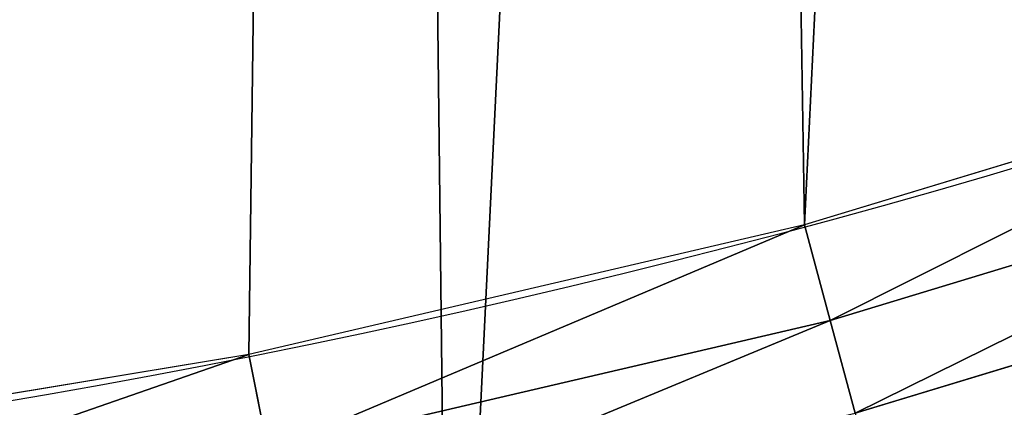
# Model space of a CAD drawing. Extents: x 2187 to 3984, y -10 to 639.
# Drawn here: x 2466 to 2490, y 23 to 32 of the extents above; entities that cross this region are included whole.
import ezdxf

# ---------------------------------------------------------------- set-up
doc = ezdxf.new("R2010")
doc.units = 0
doc.header["$LTSCALE"] = 25.4
doc.layers.get('0').update_dxf_attribs({"color": 13, "linetype": 'CONTINUOUS'})

msp = doc.modelspace()

# ---------------------------------------------------------------- linework, layer by layer
at = {"color": 0}
for p, q in [((2499.005520211607, 29.019951014081, 459.6180095148613), (2485.546348110875, 24.93715579322473, 459.6180095148613)), ((2499.005520211607, 29.019951014081, 459.6180095148613), (2485.546348110875, 24.93715579322473, 459.6180095148613)), ((2485.546348110875, 24.93715579322473, 459.6180095148613), (2484.923558117012, 27.26143969276531, 459.9999999999999)), ((2485.546348110875, 24.93715579322473, 459.6180095148613), (2484.923558117012, 27.26143969276531, 459.9999999999999)), ((2486.151615870614, 22.67826576169258, 458.9347795960336), (2499.75723052326, 26.80548384501103, 458.9347795960336)), ((2486.151615870614, 22.67826576169258, 458.9347795960336), (2499.75723052326, 26.80548384501103, 458.9347795960336)), ((2485.546348110875, 24.93715579322473, 459.6180095148613), (2471.848965547305, 21.74337412257245, 459.6180095148613)), ((2485.546348110875, 24.93715579322473, 459.6180095148613), (2471.848965547305, 21.74337412257245, 459.6180095148613)), ((2486.151615870614, 22.67826576169258, 458.9347795960336), (2485.546348110875, 24.93715579322473, 459.6180095148613)), ((2486.151615870614, 22.67826576169258, 458.9347795960336), (2485.546348110875, 24.93715579322473, 459.6180095148613)), ((2471.848965547305, 21.74337412257245, 459.6180095148613), (2471.379524434875, 24.10341396632062, 459.9999999999999)), ((2471.848965547305, 21.74337412257245, 459.6180095148613), (2471.379524434875, 24.10341396632062, 459.9999999999999))]:
    msp.add_line(p, q, dxfattribs=at)
at = {"color": 32}
msp.add_arc((2429.917688005749, 232.5461416625299), 229.9083898386199, 120.0000000000004, 299.9999999999993, dxfattribs=at)
msp.add_arc((2429.917688005749, 232.5461416625299), 229.9083898386199, 120.0000000000004, 299.9999999999993, dxfattribs=at)
msp.add_arc((2429.917688005749, 232.5461416625299), 229.9083898386199, 120.0000000000004, 299.9999999999993, dxfattribs=at)
msp.add_arc((2429.917688005749, 232.5461416625299), 229.9083898386199, 120.0000000000004, 299.9999999999993, dxfattribs=at)
msp.add_arc((2429.917688005749, 232.5461416625299), 229.9083898386199, 120.0000000000004, 299.9999999999993, dxfattribs=at)
msp.add_arc((2429.917688005749, 232.5461416625299), 229.9083898386199, 120.0000000000004, 299.9999999999993, dxfattribs=at)
msp.add_arc((2429.917688005749, 232.5461416625299), 229.9083898386199, 120.0000000000004, 299.9999999999993, dxfattribs=at)
msp.add_arc((2429.917688005749, 232.5461416625299), 229.9083898386199, 120.0000000000004, 299.9999999999993, dxfattribs=at)
msp.add_arc((2429.917688005749, 232.5461416625299), 229.9083898386199, 120.0000000000004, 299.9999999999993, dxfattribs=at)
msp.add_arc((2429.917688005749, 232.5461416625299), 229.9083898386199, 120.0000000000004, 299.9999999999993, dxfattribs=at)
msp.add_arc((2429.917688005749, 232.5461416625299), 229.9083898386199, 120.0000000000004, 299.9999999999993, dxfattribs=at)
msp.add_arc((2429.917688005749, 232.5461416625299), 229.9083898386199, 120.0000000000004, 299.9999999999993, dxfattribs=at)
msp.add_arc((2429.917688005749, 232.5461416625299), 229.9083898386199, 120.0000000000004, 299.9999999999993, dxfattribs=at)
msp.add_arc((2429.917688005749, 232.5461416625299), 229.9083898386199, 120.0000000000004, 299.9999999999993, dxfattribs=at)
msp.add_arc((2429.917688005749, 232.5461416625299), 229.9083898386199, 120.0000000000004, 299.9999999999993, dxfattribs=at)
msp.add_arc((2429.917688005749, 232.5461416625299), 229.9083898386199, 120.0000000000004, 299.9999999999993, dxfattribs=at)
msp.add_arc((2429.917688005749, 232.5461416625299), 229.9083898386199, 120.0000000000004, 299.9999999999993, dxfattribs=at)
msp.add_arc((2429.917688005749, 232.5461416625299), 229.9083898386199, 120.0000000000004, 299.9999999999993, dxfattribs=at)
msp.add_arc((2429.917688005749, 232.5461416625299), 229.9083898386199, 120.0000000000004, 299.9999999999993, dxfattribs=at)
msp.add_arc((2429.917688005749, 232.5461416625299), 229.9083898386199, 120.0000000000004, 299.9999999999993, dxfattribs=at)
msp.add_arc((2429.917688005749, 232.5461416625299), 229.9083898386199, 120.0000000000004, 299.9999999999993, dxfattribs=at)
msp.add_arc((2429.917688005749, 232.5461416625299), 229.9083898386199, 120.0000000000004, 299.9999999999993, dxfattribs=at)
msp.add_arc((2429.917688005749, 232.5461416625299), 229.9083898386199, 120.0000000000004, 299.9999999999993, dxfattribs=at)
msp.add_arc((2429.917688005749, 232.5461416625299), 229.9083898386199, 120.0000000000004, 299.9999999999993, dxfattribs=at)
msp.add_arc((2429.917688005749, 232.5461416625299), 229.9083898386199, 120.0000000000004, 299.9999999999993, dxfattribs=at)
msp.add_arc((2429.917688005749, 232.5461416625299), 229.9083898386199, 120.0000000000004, 299.9999999999993, dxfattribs=at)
msp.add_arc((2429.917688005749, 232.5461416625299), 229.9083898386199, 120.0000000000004, 299.9999999999993, dxfattribs=at)
msp.add_arc((2429.917688005749, 232.5461416625299), 229.9083898386199, 120.0000000000004, 299.9999999999993, dxfattribs=at)
msp.add_arc((2429.917688005749, 232.5461416625299), 229.9083898386199, 120.0000000000004, 299.9999999999993, dxfattribs=at)
msp.add_arc((2429.917688005749, 232.5461416625299), 229.9083898386199, 120.0000000000004, 299.9999999999993, dxfattribs=at)
msp.add_arc((2429.917688005749, 232.5461416625299), 229.9083898386199, 120.0000000000004, 299.9999999999993, dxfattribs=at)
msp.add_arc((2429.917688005749, 232.5461416625299), 229.9083898386199, 120.0000000000004, 299.9999999999993, dxfattribs=at)
msp.add_arc((2429.917688005749, 232.5461416625299), 229.9083898386199, 120.0000000000004, 299.9999999999993, dxfattribs=at)
msp.add_arc((2429.917688005749, 232.5461416625299), 229.9083898386199, 120.0000000000004, 299.9999999999993, dxfattribs=at)
msp.add_arc((2429.917688005749, 232.5461416625299), 229.9083898386199, 120.0000000000004, 299.9999999999993, dxfattribs=at)
msp.add_arc((2429.917688005749, 232.5461416625299), 229.9083898386199, 120.0000000000004, 299.9999999999993, dxfattribs=at)
msp.add_arc((2429.917688005749, 232.5461416625299), 229.9083898386199, 120.0000000000004, 299.9999999999993, dxfattribs=at)
msp.add_arc((2429.917688005749, 232.5461416625299), 229.9083898386199, 120.0000000000004, 299.9999999999993, dxfattribs=at)
msp.add_arc((2429.917688005749, 232.5461416625299), 229.9083898386199, 120.0000000000004, 299.9999999999993, dxfattribs=at)
msp.add_arc((2429.917688005749, 232.5461416625299), 229.9083898386199, 120.0000000000004, 299.9999999999993, dxfattribs=at)
msp.add_arc((2429.917688005749, 232.5461416625299), 229.9083898386199, 120.0000000000004, 299.9999999999993, dxfattribs=at)
msp.add_arc((2429.917688005749, 232.5461416625299), 229.9083898386199, 120.0000000000004, 299.9999999999993, dxfattribs=at)
msp.add_arc((2429.917688005749, 232.5461416625299), 229.9083898386199, 120.0000000000004, 299.9999999999993, dxfattribs=at)
msp.add_arc((2429.917688005749, 232.5461416625299), 229.9083898386199, 120.0000000000004, 299.9999999999993, dxfattribs=at)
msp.add_arc((2429.917688005749, 232.5461416625299), 229.9083898386199, 120.0000000000004, 299.9999999999993, dxfattribs=at)
msp.add_arc((2429.917688005749, 232.5461416625299), 229.9083898386199, 120.0000000000004, 299.9999999999993, dxfattribs=at)
msp.add_arc((2429.917688005749, 232.5461416625299), 229.9083898386199, 120.0000000000004, 299.9999999999993, dxfattribs=at)
msp.add_arc((2429.917688005749, 232.5461416625299), 229.9083898386199, 120.0000000000004, 299.9999999999993, dxfattribs=at)
msp.add_arc((2429.917688005749, 232.5461416625299), 229.9083898386199, 120.0000000000004, 299.9999999999993, dxfattribs=at)
at = {"color": 0}
msp.add_arc((2429.917688005749, 232.5461416625299), 229.9083898386199, 120.0000000000004, 299.9999999999993, dxfattribs=at)
at = {"color": 9, "extrusion": (0, 0, -1)}
msp.add_arc((-2429.917688005749, 232.5461416625299, -459.9999999999999), 212.5263621518811, 240.0000000000007, 59.99999999999962, dxfattribs=at)
msp.add_arc((-2429.917688005749, 232.5461416625299, -459.9999999999999), 212.5263621518811, 240.0000000000007, 59.99999999999962, dxfattribs=at)
msp.add_arc((-2429.917688005749, 232.5461416625299, -459.9999999999999), 212.5263621518811, 240.0000000000007, 59.99999999999962, dxfattribs=at)
msp.add_arc((-2429.917688005749, 232.5461416625299, -459.9999999999999), 212.5263621518811, 240.0000000000007, 59.99999999999962, dxfattribs=at)
msp.add_arc((-2429.917688005749, 232.5461416625299, -459.9999999999999), 212.5263621518811, 240.0000000000007, 59.99999999999962, dxfattribs=at)
msp.add_arc((-2429.917688005749, 232.5461416625299, -459.9999999999999), 212.5263621518811, 240.0000000000007, 59.99999999999962, dxfattribs=at)
msp.add_arc((-2429.917688005749, 232.5461416625299, -459.9999999999999), 212.5263621518811, 240.0000000000007, 59.99999999999962, dxfattribs=at)
msp.add_arc((-2429.917688005749, 232.5461416625299, -459.9999999999999), 212.5263621518811, 240.0000000000007, 59.99999999999962, dxfattribs=at)
msp.add_arc((-2429.917688005749, 232.5461416625299, -459.9999999999999), 212.5263621518811, 240.0000000000007, 59.99999999999962, dxfattribs=at)
msp.add_arc((-2429.917688005749, 232.5461416625299, -459.9999999999999), 212.5263621518811, 240.0000000000007, 59.99999999999962, dxfattribs=at)
msp.add_arc((-2429.917688005749, 232.5461416625299, -459.9999999999999), 212.5263621518811, 240.0000000000007, 59.99999999999962, dxfattribs=at)
msp.add_arc((-2429.917688005749, 232.5461416625299, -459.9999999999999), 212.5263621518811, 240.0000000000007, 59.99999999999962, dxfattribs=at)
msp.add_arc((-2429.917688005749, 232.5461416625299, -459.9999999999999), 212.5263621518811, 240.0000000000007, 59.99999999999962, dxfattribs=at)
msp.add_arc((-2429.917688005749, 232.5461416625299, -459.9999999999999), 212.5263621518811, 240.0000000000007, 59.99999999999962, dxfattribs=at)
msp.add_arc((-2429.917688005749, 232.5461416625299, -459.9999999999999), 212.5263621518811, 240.0000000000007, 59.99999999999962, dxfattribs=at)
msp.add_arc((-2429.917688005749, 232.5461416625299, -459.9999999999999), 212.5263621518811, 240.0000000000007, 59.99999999999962, dxfattribs=at)
msp.add_arc((-2429.917688005749, 232.5461416625299, -459.9999999999999), 212.5263621518811, 240.0000000000007, 59.99999999999962, dxfattribs=at)
msp.add_arc((-2429.917688005749, 232.5461416625299, -459.9999999999999), 212.5263621518811, 240.0000000000007, 59.99999999999962, dxfattribs=at)
msp.add_arc((-2429.917688005749, 232.5461416625299, -459.9999999999999), 212.5263621518811, 240.0000000000007, 59.99999999999962, dxfattribs=at)
msp.add_arc((-2429.917688005749, 232.5461416625299, -459.9999999999999), 212.5263621518811, 240.0000000000007, 59.99999999999962, dxfattribs=at)
msp.add_arc((-2429.917688005749, 232.5461416625299, -459.9999999999999), 212.5263621518811, 240.0000000000007, 59.99999999999962, dxfattribs=at)
msp.add_arc((-2429.917688005749, 232.5461416625299, -459.9999999999999), 212.5263621518811, 240.0000000000007, 59.99999999999962, dxfattribs=at)
msp.add_arc((-2429.917688005749, 232.5461416625299, -459.9999999999999), 212.5263621518811, 240.0000000000007, 59.99999999999962, dxfattribs=at)
msp.add_arc((-2429.917688005749, 232.5461416625299, -459.9999999999999), 212.5263621518811, 240.0000000000007, 59.99999999999962, dxfattribs=at)
msp.add_arc((-2429.917688005749, 232.5461416625299, -459.9999999999999), 212.5263621518811, 240.0000000000007, 59.99999999999962, dxfattribs=at)
msp.add_arc((-2429.917688005749, 232.5461416625299, -459.9999999999999), 212.5263621518811, 240.0000000000007, 59.99999999999962, dxfattribs=at)
msp.add_arc((-2429.917688005749, 232.5461416625299, -459.9999999999999), 212.5263621518811, 240.0000000000007, 59.99999999999962, dxfattribs=at)
msp.add_arc((-2429.917688005749, 232.5461416625299, -459.9999999999999), 212.5263621518811, 240.0000000000007, 59.99999999999962, dxfattribs=at)
msp.add_arc((-2429.917688005749, 232.5461416625299, -459.9999999999999), 212.5263621518811, 240.0000000000007, 59.99999999999962, dxfattribs=at)
msp.add_arc((-2429.917688005749, 232.5461416625299, -459.9999999999999), 212.5263621518811, 240.0000000000007, 59.99999999999962, dxfattribs=at)
msp.add_arc((-2429.917688005749, 232.5461416625299, -459.9999999999999), 212.5263621518811, 240.0000000000007, 59.99999999999962, dxfattribs=at)
msp.add_arc((-2429.917688005749, 232.5461416625299, -459.9999999999999), 212.5263621518811, 240.0000000000007, 59.99999999999962, dxfattribs=at)
msp.add_arc((-2429.917688005749, 232.5461416625299, -459.9999999999999), 212.5263621518811, 240.0000000000007, 59.99999999999962, dxfattribs=at)
msp.add_arc((-2429.917688005749, 232.5461416625299, -459.9999999999999), 212.5263621518811, 240.0000000000007, 59.99999999999962, dxfattribs=at)
msp.add_arc((-2429.917688005749, 232.5461416625299, -459.9999999999999), 212.5263621518811, 240.0000000000007, 59.99999999999962, dxfattribs=at)
msp.add_arc((-2429.917688005749, 232.5461416625299, -459.9999999999999), 212.5263621518811, 240.0000000000007, 59.99999999999962, dxfattribs=at)
msp.add_arc((-2429.917688005749, 232.5461416625299, -459.9999999999999), 212.5263621518811, 240.0000000000007, 59.99999999999962, dxfattribs=at)
msp.add_arc((-2429.917688005749, 232.5461416625299, -459.9999999999999), 212.5263621518811, 240.0000000000007, 59.99999999999962, dxfattribs=at)
msp.add_arc((-2429.917688005749, 232.5461416625299, -459.9999999999999), 212.5263621518811, 240.0000000000007, 59.99999999999962, dxfattribs=at)
msp.add_arc((-2429.917688005749, 232.5461416625299, -459.9999999999999), 212.5263621518811, 240.0000000000007, 59.99999999999962, dxfattribs=at)
msp.add_arc((-2429.917688005749, 232.5461416625299, -459.9999999999999), 212.5263621518811, 240.0000000000007, 59.99999999999962, dxfattribs=at)
msp.add_arc((-2429.917688005749, 232.5461416625299, -459.9999999999999), 212.5263621518811, 240.0000000000007, 59.99999999999962, dxfattribs=at)
msp.add_arc((-2429.917688005749, 232.5461416625299, -459.9999999999999), 212.5263621518811, 240.0000000000007, 59.99999999999962, dxfattribs=at)
msp.add_arc((-2429.917688005749, 232.5461416625299, -459.9999999999999), 212.5263621518811, 240.0000000000007, 59.99999999999962, dxfattribs=at)
msp.add_arc((-2429.917688005749, 232.5461416625299, -459.9999999999999), 212.5263621518811, 240.0000000000007, 59.99999999999962, dxfattribs=at)
msp.add_arc((-2429.917688005749, 232.5461416625299, -459.9999999999999), 212.5263621518811, 240.0000000000007, 59.99999999999962, dxfattribs=at)
msp.add_arc((-2429.917688005749, 232.5461416625299, -459.9999999999999), 212.5263621518811, 240.0000000000007, 59.99999999999962, dxfattribs=at)
msp.add_arc((-2429.917688005749, 232.5461416625299, -459.9999999999999), 212.5263621518811, 240.0000000000007, 59.99999999999962, dxfattribs=at)
at = {"color": 0, "extrusion": (0, 0, -1)}
msp.add_arc((-2429.917688005749, 232.5461416625299, -459.9999999999999), 212.5263621518811, 240.0000000000007, 59.99999999999962, dxfattribs=at)

# ---------------------------------------------------------------- meshes
at = {"color": 0}
mesh = msp.add_polyface(dxfattribs=at)
corners = [(2200.848845892908, 252.1760497435496), (2200.219280990652, 222.7222151098075), (2200.061799867634, 237.4592268871993), (2201.320642138247, 208.0255719538462), (2202.577184925538, 266.812209096993), (2203.361357581227, 193.429689078464), (2205.239714849708, 281.3075618292995), (2206.3330415821, 178.9945440972019), (2208.825494758852, 295.6025434268493), (2210.223482853884, 164.7794541171179), (2213.319789914173, 309.6384127439935), (2215.016694738898, 150.8428319920668), (2218.704132292855, 323.3574933830238), (2220.692980901363, 137.2419462917564), (2224.956396477128, 336.7034106988604), (2227.229016263879, 124.0326859729102), (2232.050890572351, 349.6213234545629), (2234.597942855166, 111.2693307195562), (2239.958461780524, 362.0581491757342), (2242.769480175229, 99.00432789616116), (2248.646616195381, 373.9627822777953), (2251.710049624435, 87.2880770301613), (2258.07965232683, 385.2863040697941), (2261.382912485166, 76.16872270949294), (2268.218807806028, 395.982183771799), (2271.748320889109, 65.69195674615378), (2279.022418668266, 406.0064697198561), (2282.763681149757, 55.90083041874637), (2290.446090559146, 415.3179699728017), (2294.38372878901, 46.83557756554031), (2302.442881160499, 423.8784215787867), (2306.560714538628, 38.53344925499977), (2314.963493086438, 431.65264780595), (2319.244600552212, 31.02856071315378), (2318.085321403912, 433.6328301103885), (2320.194685661134, 434.8317445993059), (2332.383266021444, 24.35175113681422), (2349.789913537813, 451.3325429351501), (2345.922721351677, 18.5304569687016), (2359.807330016756, 13.58859915521618), (2379.46162781114, 467.0434334784576), (2373.980037181436, 9.546484850138754), (2388.382604151943, 6.420723968180041), (2409.466653448354, 482.1079993896208), (2402.955847691252, 4.22416093127752), (2417.639883215711, 2.965821888110991), (2439.790913962244, 496.5191733135868), (2432.374370873631, 2.650877623721419), (2447.098763494691, 3.280622311646973), (2470.420183100514, 510.2701944260884), (2461.752555391239, 4.852468195884952), (2476.275530989141, 7.359956224536898), (2501.340091519836, 523.3546116054036), (2490.608012266497, 10.79278259143925), (2504.691103983433, 15.13684107671101), (2532.53613352704, 535.766286458809), (2518.46693569527, 20.37428101223842), (2531.878899554596, 26.4835806338992), (2544.871882925056, 33.43963551910769), (2563.993673884272, 547.4993962023393), (2547.210451679393, 34.78592925938377), (2550.28039250249, 36.5416265400813), (2551.986041964599, 37.5104773875526), (2675.245230104387, 97.46914327176012), (2595.697954675026, 558.5484363924489), (2627.634102227499, 568.9082235084165), (2659.787134092496, 578.573897384039), (2692.141966072209, 587.5409234878052), (2810.4196389497, 142.9810795272781), (2724.683419296821, 595.8050950501631), (2757.396227345435, 603.362535037091), (2790.265043408169, 610.2096979689437), (2823.27444748591, 616.3433715838039), (2950.336514895362, 170.4516870643094), (2856.408953624425, 621.7606783444509), (2889.653017179345, 626.4590767883252), (2922.991042108844, 630.4363627198077), (2956.40738829028, 633.6906702443387), (3092.642016370937, 179.4244627012097), (2989.88637885752, 636.2204726437378), (3023.412307555628, 638.0245830924384), (3056.969446109194, 639.1021552143136), (3090.542051601115, 639.4526834797172), (3124.114373858166, 639.0760034426278), (3234.901256791653, 169.745879759098), (3157.670662839972, 637.9722918178511), (3191.195176028003, 636.142066398041), (3224.672185810924, 633.5861858108692), (3258.085986863042, 630.3058491161371), (3374.680141112196, 141.5815414755305), (3291.420903512267, 626.3025952432941), (3324.661297094159, 621.5783022694629), (3357.791573288574, 616.13518653833), (3390.796189435639, 609.9758016204318), (3509.627121243381, 95.39962183287953), (3423.659661827275, 603.1030371151119), (3456.366572971289, 595.5201172949786), (3488.901578824266, 587.2305995932036), (3521.249415990028, 578.2383729346423), (3632.56639787139, 34.8405840449465), (3553.394908880267, 568.5476559113669), (3585.322976834003, 558.1629948035938), (3617.01864119246, 547.0892614468299), (3648.467032326194, 535.3316509463087), (3637.371728466466, 32.06907164514431), (3638.770750956428, 31.25530191119408), (3651.729744729603, 24.25071329064602), (3679.653396610861, 522.8956792397961), (3665.110898394016, 18.09080193043465), (3678.85922591901, 12.80088022763591), (3692.918232477782, 8.402685605211238), (3710.563103348842, 509.7871805098184), (3707.230146596731, 4.914291188273611), (3721.736157550847, 2.350031537741208), (3741.181651632936, 496.0123044466752), (3736.376657029589, 0.7204437465497504), (3751.091484080225, 0.03222414047833109), (3771.494677149392, 481.5775133633325), (3765.82017232208, 0.2882007615113279), (3780.502198415877, 1.487321746806162), (3801.487958916669, 466.4895791637558), (3795.077230767109, 3.6246596510235), (3809.485377441512, 6.691431694257269), (3831.145117568284, 450.7568047390723), (3823.667432273864, 10.67503585236131), (3837.565118158815, 15.55910264136966), (3860.092639962409, 434.5832602907832), (3851.121326524024, 21.32356238321706), (3864.280352001516, 27.94472767635189), (3870.158611787467, 428.3598596551847), (3876.988121333002, 35.39539073234871), (3882.642194384294, 420.5393771314217), (3889.192415568493, 43.64493517854859), (3894.599068086164, 411.9351367446214), (3900.843084645164, 52.65946186730012), (3905.980099534291, 402.5824951641378), (3911.892253464715, 62.40192817482941), (3916.738521629235, 392.5198844003595), (3922.29451862243, 72.83230021732624), (3926.830125706932, 381.7886538793388), (3932.007134979493, 83.90771735876037), (3936.213443201586, 370.4329005291281), (3940.990191311946, 95.5826683344282), (3944.849916048893, 358.4992875760447), (3949.20677431446, 107.8091782665013), (3952.704055129409, 346.0368527954653), (3956.623120285026, 120.5370058030906), (3959.743586100944, 333.0968070050864), (3963.208753867249, 133.7138495707381), (3965.939582020759, 319.7323236286921), (3968.936613280125, 147.2855630919782), (3971.266582212584, 305.9983201951492), (3973.783161520706, 161.1963772848288), (3975.702696889993, 291.9512326704998), (3977.728483082687, 175.3891296299114), (3979.229697106232, 277.648783550474), (3980.756365793506, 189.8054990635038), (3981.833089660877, 263.1497446663715), (3982.854367433621, 204.3862456313018), (3983.50217665549, 248.5136956790015), (3984.013866864275, 219.0714539180984), (3984.230099453595, 233.8007792530756)]
mesh.append_faces([[corners[k] for k in face] for face in [(0, 1, 2), (160, 159, 161)]], dxfattribs={"vtx0": -1, "color": 0})
mesh.append_faces([[corners[k] for k in face] for face in [(1, 0, 3), (3, 4, 5), (5, 6, 7), (7, 8, 9), (9, 10, 11), (11, 12, 13), (13, 14, 15), (15, 16, 17), (17, 18, 19), (19, 20, 21), (21, 22, 23), (23, 24, 25), (25, 26, 27), (27, 28, 29), (29, 30, 31), (31, 32, 33), (33, 35, 36), (36, 37, 38), (38, 37, 39), (39, 40, 41), (41, 40, 42), (42, 43, 44), (44, 43, 45), (45, 46, 47), (47, 46, 48), (48, 49, 50), (50, 49, 51), (51, 52, 53), (53, 52, 54), (54, 55, 56), (56, 55, 57), (57, 55, 58), (58, 59, 60), (60, 59, 61), (61, 59, 62), (62, 59, 63), (63, 67, 68), (68, 72, 73), (73, 77, 78), (78, 83, 84), (84, 88, 89), (89, 93, 94), (94, 98, 99), (99, 103, 104), (104, 103, 105), (105, 103, 106), (106, 107, 108), (108, 107, 109), (109, 107, 110), (110, 111, 112), (112, 111, 113), (113, 114, 115), (115, 114, 116), (116, 117, 118), (118, 117, 119), (119, 120, 121), (121, 120, 122), (122, 123, 124), (124, 123, 125), (125, 126, 127), (127, 126, 128), (128, 129, 130), (130, 131, 132), (132, 133, 134), (134, 135, 136), (136, 137, 138), (138, 139, 140), (140, 141, 142), (142, 143, 144), (144, 145, 146), (146, 147, 148), (148, 149, 150), (150, 151, 152), (152, 153, 154), (154, 155, 156), (156, 157, 158), (158, 159, 160)]], dxfattribs={"vtx0": -1, "vtx1": -1, "color": 0})
mesh.append_faces([[corners[k] for k in face] for face in [(3, 0, 4), (5, 4, 6), (7, 6, 8), (9, 8, 10), (11, 10, 12), (13, 12, 14), (15, 14, 16), (17, 16, 18), (19, 18, 20), (21, 20, 22), (23, 22, 24), (25, 24, 26), (27, 26, 28), (29, 28, 30), (31, 30, 32), (33, 32, 34), (33, 34, 35), (36, 35, 37), (39, 37, 40), (42, 40, 43), (45, 43, 46), (48, 46, 49), (51, 49, 52), (54, 52, 55), (58, 55, 59), (63, 59, 64), (63, 64, 65), (63, 65, 66), (63, 66, 67), (68, 67, 69), (68, 69, 70), (68, 70, 71), (68, 71, 72), (73, 72, 74), (73, 74, 75), (73, 75, 76), (73, 76, 77), (78, 77, 79), (78, 79, 80), (78, 80, 81), (78, 81, 82), (78, 82, 83), (84, 83, 85), (84, 85, 86), (84, 86, 87), (84, 87, 88), (89, 88, 90), (89, 90, 91), (89, 91, 92), (89, 92, 93), (94, 93, 95), (94, 95, 96), (94, 96, 97), (94, 97, 98), (99, 98, 100), (99, 100, 101), (99, 101, 102), (99, 102, 103), (106, 103, 107), (110, 107, 111), (113, 111, 114), (116, 114, 117), (119, 117, 120), (122, 120, 123), (125, 123, 126), (128, 126, 129), (130, 129, 131), (132, 131, 133), (134, 133, 135), (136, 135, 137), (138, 137, 139), (140, 139, 141), (142, 141, 143), (144, 143, 145), (146, 145, 147), (148, 147, 149), (150, 149, 151), (152, 151, 153), (154, 153, 155), (156, 155, 157), (158, 157, 159)]], dxfattribs={"vtx0": -1, "vtx2": -1, "color": 0})
mesh = msp.add_polyface(dxfattribs=at)
corners = [(2793.625631966353, 593.1545881506418, 459.9999999999999), (2764.086634739953, 375.4684050581978, 460.0000000000006), (2761.125412562416, 586.384210502874, 459.9999999999999), (2836.635457789445, 499.6933493014109, 460.000000000007), (2826.264862806683, 599.2194776755538, 459.9999999999999), (2859.027792791372, 604.576033809594, 459.9999999999999), (2909.184999068233, 499.6933493014109, 460.0000000000069), (2891.899051596412, 609.2217435906092, 459.9999999999999), (2924.863218076723, 613.1544275412161, 459.9999999999999), (2909.184999068233, 380.9245538388463, 460.0000000000005), (2932.298815831179, 380.9245538388463, 460.0000000000005), (2957.904827500742, 616.3722406913248, 459.9999999999999), (2932.298815831179, 337.9118344814763, 460.0000000000003), (2948.105679357425, 187.7275724053468, 459.9999999999999), (2960.996865604608, 291.0417448233699, 460.0000000000001), (2960.996865604608, 344.5621592216631, 460.0000000000003), (2960.996865604608, 317.0712135356479, 460.0000000000002), (2963.301184692546, 343.3801931606687, 460.0000000000003), (2963.842250784855, 419.8262482384752, 460.0000000000037), (2963.795565878654, 415.2152159648779, 460.0000000000036), (2963.842250784855, 417.7278215573706, 460.0000000000036), (2909.184999068233, 291.0417448233699, 460.0000000000001), (2909.184999068233, 337.9118344814763, 460.0000000000003), (2457.657944803817, 21.83797200057671, 459.9999999999999), (2447.081780777518, 480.7390089464556, 459.9999999999999), (2477.367567928355, 494.3358237003393, 459.9999999999999), (2471.379524434875, 24.10341396632062, 459.9999999999999), (2484.923558117012, 27.26143969276531, 459.9999999999999), (2507.940735080459, 507.2735099342693, 459.9999999999999), (2498.232048218679, 31.29852602892592, 459.9999999999999), (2511.248005742098, 36.19738555132481, 459.9999999999999), (2538.78693921004, 519.545998092534, 459.9999999999999), (2523.915694358914, 41.93704059140291, 459.9999999999999), (2536.180869081687, 48.49291306510749, 459.9999999999999), (2538.559636803945, 49.86236469084271, 459.9999999999999), (2541.673201898981, 51.64301066600348, 459.9999999999999), (2569.891709201358, 531.1475306888833, 459.9999999999999), (2543.883496020743, 52.89851209264521, 459.9999999999999), (2668.643271221657, 113.587129225, 459.9999999999999), (2601.240452635773, 542.0726650075686, 459.9999999999999), (2632.818462637439, 552.3162756567756, 459.9999999999999), (2664.610924772971, 561.873556973057, 459.9999999999999), (2696.6029240014, 570.7400252759318, 459.9999999999999), (2805.952932988247, 159.8179848060968, 459.9999999999999), (2764.086634739953, 337.9118344814763, 460.0000000000004), (2728.779451671407, 578.9115209712994, 459.9999999999999), (2854.611540772964, 337.9118344814763, 460.0000000000003), (2854.611540772964, 291.0417448233699, 460.0000000000001)]
mesh.append_faces([[corners[k] for k in face] for face in [(12, 21, 22)]], dxfattribs={"vtx0": -1, "color": 0})
mesh.append_faces([[corners[k] for k in face] for face in [(0, 1, 2), (1, 0, 3), (3, 5, 6), (6, 8, 9), (9, 8, 10), (10, 11, 12), (14, 15, 16), (17, 16, 15), (23, 25, 26), (26, 25, 27), (27, 28, 29), (29, 28, 30), (30, 31, 32), (32, 31, 33), (33, 31, 34), (34, 31, 35), (35, 36, 37), (37, 36, 38), (38, 42, 43), (44, 2, 1), (43, 47, 13)]], dxfattribs={"vtx0": -1, "vtx1": -1, "color": 0})
mesh.append_faces([[corners[k] for k in face] for face in [(12, 11, 13), (13, 11, 14), (14, 11, 15), (11, 18, 15), (15, 18, 19), (43, 42, 44), (13, 21, 12)]], dxfattribs={"vtx0": -1, "vtx1": -1, "vtx2": -1, "color": 0})
mesh.append_faces([[corners[k] for k in face] for face in [(3, 0, 4), (3, 4, 5), (6, 5, 7), (6, 7, 8), (10, 8, 11), (23, 24, 25), (27, 25, 28), (30, 28, 31), (35, 31, 36), (38, 36, 39), (38, 39, 40), (38, 40, 41), (38, 41, 42), (44, 42, 45), (44, 45, 2), (43, 44, 46), (43, 46, 47), (13, 47, 21)]], dxfattribs={"vtx0": -1, "vtx2": -1, "color": 0})
mesh.append_faces([[corners[k] for k in face] for face in [(20, 19, 18)]], dxfattribs={"vtx1": -1, "color": 0})
at = {"color": 9}
mesh = msp.add_polyface(dxfattribs=at)
corners = [(2485.546348110875, 24.93715579322473, 459.6180095148613), (2498.232048218679, 31.29852602892592, 459.9999999999999), (2484.923558117012, 27.26143969276531, 459.9999999999999), (2499.005520211607, 29.019951014081, 459.6180095148613)]
mesh.append_faces([[corners[k] for k in face] for face in [(0, 1, 2), (1, 0, 3)]], dxfattribs={"vtx0": -1, "color": 9})
mesh = msp.add_polyface(dxfattribs=at)
corners = [(2486.151615870614, 22.67826576169258, 458.9347795960336), (2499.005520211607, 29.019951014081, 459.6180095148613), (2485.546348110875, 24.93715579322473, 459.6180095148613), (2499.75723052326, 26.80548384501103, 458.9347795960336)]
mesh.append_faces([[corners[k] for k in face] for face in [(0, 1, 2), (1, 0, 3)]], dxfattribs={"vtx0": -1, "color": 9})
mesh = msp.add_polyface(dxfattribs=at)
corners = [(2471.848965547305, 21.74337412257245, 459.6180095148613), (2484.923558117012, 27.26143969276531, 459.9999999999999), (2471.379524434875, 24.10341396632062, 459.9999999999999), (2485.546348110875, 24.93715579322473, 459.6180095148613)]
mesh.append_faces([[corners[k] for k in face] for face in [(0, 1, 2), (1, 0, 3)]], dxfattribs={"vtx0": -1, "color": 9})
mesh = msp.add_polyface(dxfattribs=at)
corners = [(2486.729631645469, 20.52108152235658, 457.9612932452021), (2499.75723052326, 26.80548384501103, 458.9347795960336), (2486.151615870614, 22.67826576169258, 458.9347795960336), (2500.475095321551, 24.69072234314014, 457.9612932452021)]
mesh.append_faces([[corners[k] for k in face] for face in [(0, 1, 2), (1, 0, 3)]], dxfattribs={"vtx0": -1, "color": 9})
mesh = msp.add_polyface(dxfattribs=at)
corners = [(2472.305198905661, 19.44973414248459, 458.9347795960336), (2485.546348110875, 24.93715579322473, 459.6180095148613), (2471.848965547305, 21.74337412257245, 459.6180095148613), (2486.151615870614, 22.67826576169258, 458.9347795960336)]
mesh.append_faces([[corners[k] for k in face] for face in [(0, 1, 2), (1, 0, 3)]], dxfattribs={"vtx0": -1, "color": 9})
mesh = msp.add_polyface(dxfattribs=at)
corners = [(2487.271103763548, 18.50028006679473, 456.7131993704971), (2500.475095321551, 24.69072234314014, 457.9612932452021), (2486.729631645469, 20.52108152235658, 457.9612932452021), (2501.147574845008, 22.70966154952809, 456.7131993704971)]
mesh.append_faces([[corners[k] for k in face] for face in [(0, 1, 2), (1, 0, 3)]], dxfattribs={"vtx0": -1, "color": 9})
mesh = msp.add_polyface(dxfattribs=at)
corners = [(2457.972026815903, 19.4522822655518, 459.6180095148613), (2471.379524434875, 24.10341396632062, 459.9999999999999), (2457.657944803817, 21.83797200057671, 459.9999999999999), (2471.848965547305, 21.74337412257245, 459.6180095148613)]
mesh.append_faces([[corners[k] for k in face] for face in [(0, 1, 2), (1, 0, 3)]], dxfattribs={"vtx0": -1, "color": 9})

doc.saveas('drawing.dxf')
